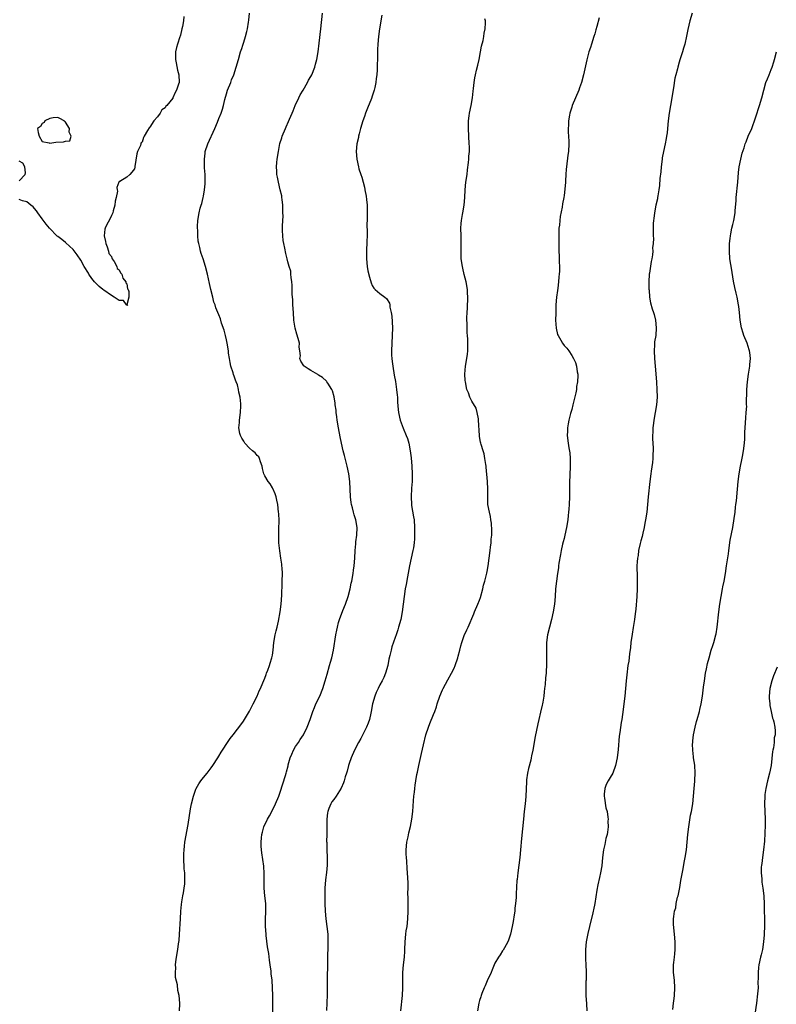
# Model space of a CAD drawing. Units: inches. Extents: x 2556000 to 2559000, y 1548000 to 1551000.
# Drawn here: x 2557307 to 2557504, y 1549017 to 1549273 of the extents above; entities that cross this region are included whole.
import ezdxf

# ---------------------------------------------------------------- set-up
doc = ezdxf.new("R2010")
doc.units = ezdxf.units.IN
doc.header["$MEASUREMENT"] = 0
doc.layers.add('LD25561548_10ft', color=72, linetype='Continuous')

msp = doc.modelspace()

# ---------------------------------------------------------------- linework, layer by layer
at = {"layer": 'LD25561548_10ft'}
for points, elevation in [([(2557349.87, 1549274.13), (2557349.79, 1549273), (2557349.55, 1549271.55), (2557349.4, 1549271), (2557349, 1549269.32), (2557348.92, 1549269.08), (2557348.88, 1549268.88), (2557348.22, 1549267), (2557347.95, 1549266.05), (2557347.75, 1549265), (2557347.71, 1549263), (2557347.92, 1549262.08), (2557348.21, 1549260.21), (2557348.6, 1549259), (2557348.66, 1549257), (2557348.54, 1549256.54), (2557348, 1549255), (2557347.6, 1549254.4), (2557347.05, 1549253), (2557347, 1549252.92), (2557345.46, 1549251), (2557345.23, 1549250.77), (2557345, 1549250.38), (2557344.17, 1549249.83), (2557343.73, 1549249), (2557343, 1549248.01), (2557342.06, 1549247), (2557341, 1549245.32), (2557340.81, 1549245.19), (2557340.46, 1549244.46), (2557339.55, 1549243), (2557339.35, 1549242.65), (2557339, 1549241.46), (2557338.79, 1549241.21), (2557338.71, 1549241), (2557338.58, 1549240.58), (2557337.83, 1549239), (2557337.61, 1549238.39), (2557337.11, 1549235.11), (2557337.09, 1549234.91), (2557337, 1549234.5), (2557336.37, 1549233.63), (2557335.79, 1549233), (2557335, 1549232.27), (2557333.21, 1549231.21), (2557333, 1549231.19), (2557332.91, 1549231), (2557332.38, 1549229.62), (2557332.54, 1549229), (2557332.62, 1549228.62), (2557332.29, 1549227), (2557331.98, 1549226.02), (2557331.92, 1549225), (2557331.51, 1549223.51), (2557331.34, 1549223), (2557331, 1549222.27), (2557330.62, 1549221.38), (2557329.75, 1549219.75), (2557329.36, 1549219), (2557329.29, 1549218.71), (2557329.09, 1549217), (2557329.49, 1549215.49), (2557329.55, 1549215), (2557329.87, 1549214.13), (2557330.23, 1549213), (2557330.37, 1549212.37), (2557331, 1549211.6), (2557331.16, 1549211.16), (2557331.24, 1549211), (2557331.72, 1549210.28), (2557332.4, 1549209), (2557332.52, 1549208.52), (2557333, 1549208.16), (2557333.38, 1549207.38), (2557333.69, 1549207), (2557333.95, 1549205.95), (2557334.8, 1549205), (2557334.76, 1549204.76), (2557335, 1549204.47), (2557335.24, 1549203.24), (2557335.36, 1549203), (2557335.54, 1549202.46), (2557335.51, 1549201), (2557335.04, 1549199.04), (2557335.08, 1549199), (2557335.17, 1549198.83), (2557335, 1549198.93), (2557334.97, 1549198.97), (2557334.92, 1549199), (2557334.14, 1549200.14), (2557333, 1549200.12), (2557332.53, 1549200.53), (2557331.69, 1549201), (2557331, 1549201.43), (2557329, 1549202.82), (2557328.75, 1549203), (2557327.82, 1549203.82), (2557326.81, 1549204.81), (2557326.64, 1549205), (2557325.92, 1549205.92), (2557325.16, 1549207), (2557325, 1549207.28), (2557323.94, 1549209), (2557323, 1549210.71), (2557322.1, 1549212.1), (2557321, 1549213.42), (2557319.16, 1549215.16), (2557319, 1549215.26), (2557318.05, 1549216.05), (2557317, 1549216.82), (2557316.9, 1549216.9), (2557314.85, 1549219), (2557314.01, 1549220.01), (2557313, 1549221.43), (2557311.82, 1549223), (2557311.49, 1549223.49), (2557311, 1549224.17), (2557310.59, 1549224.59), (2557310, 1549225), (2557309, 1549225.83), (2557307.86, 1549226.14), (2557307, 1549226.46)], 7080), ([(2557348.73, 1549015), (2557348.87, 1549016.87), (2557348.87, 1549017), (2557348.66, 1549019), (2557348.36, 1549020.36), (2557348.23, 1549021.77), (2557347.74, 1549023.74), (2557347.7, 1549025), (2557347.77, 1549026.23), (2557347.73, 1549027), (2557347.84, 1549027.84), (2557348.01, 1549029), (2557348.33, 1549031), (2557348.52, 1549032.52), (2557348.65, 1549033.35), (2557348.77, 1549035), (2557348.98, 1549039), (2557349.11, 1549041), (2557349.28, 1549042.72), (2557349.4, 1549043.4), (2557349.64, 1549045), (2557349.8, 1549045.8), (2557350, 1549047), (2557350.13, 1549048.13), (2557350.19, 1549049), (2557350.15, 1549050.15), (2557350.14, 1549051), (2557350.01, 1549052.01), (2557350, 1549053), (2557349.91, 1549053.91), (2557349.93, 1549055), (2557349.92, 1549055.92), (2557349.97, 1549057), (2557350.08, 1549057.92), (2557350.19, 1549059), (2557351, 1549063.57), (2557351.67, 1549067.67), (2557351.92, 1549069), (2557352.39, 1549071), (2557353, 1549072.8), (2557353.08, 1549073), (2557353.79, 1549074.21), (2557354.35, 1549075), (2557355, 1549075.8), (2557355.94, 1549077), (2557357, 1549078.39), (2557357.43, 1549079), (2557358.77, 1549081), (2557359, 1549081.37), (2557359.6, 1549082.4), (2557360.01, 1549083), (2557361.31, 1549085), (2557362, 1549086), (2557362.75, 1549087), (2557365, 1549089.9), (2557365.45, 1549090.55), (2557367, 1549093.09), (2557367.63, 1549094.37), (2557367.97, 1549095), (2557369, 1549097.04), (2557369.57, 1549098.43), (2557369.85, 1549099), (2557370.52, 1549100.52), (2557371, 1549101.71), (2557371.33, 1549102.67), (2557371.47, 1549103), (2557371.78, 1549103.78), (2557372.2, 1549105), (2557372.38, 1549105.62), (2557372.86, 1549107), (2557373, 1549107.75), (2557373.19, 1549109), (2557373.37, 1549111), (2557373.71, 1549113), (2557373.94, 1549114.06), (2557374.19, 1549115), (2557374.57, 1549116.57), (2557375.04, 1549119), (2557375.26, 1549121), (2557375.4, 1549123.4), (2557375.5, 1549126.5), (2557375.55, 1549127), (2557375.58, 1549129), (2557375.52, 1549130.48), (2557375.47, 1549131), (2557375.4, 1549131.4), (2557375.21, 1549133), (2557374.91, 1549134.91), (2557374.68, 1549137), (2557374.64, 1549139), (2557374.68, 1549140.68), (2557374.71, 1549142.71), (2557374.63, 1549144.63), (2557374.61, 1549145), (2557374.37, 1549147), (2557374.15, 1549148.15), (2557373.96, 1549149), (2557373.73, 1549149.73), (2557373.13, 1549151.13), (2557373, 1549151.32), (2557372.36, 1549152.36), (2557371.89, 1549153), (2557371, 1549154.5), (2557370.74, 1549155), (2557370.39, 1549156.39), (2557370.3, 1549157), (2557369.9, 1549158.1), (2557369.65, 1549159), (2557369.42, 1549159.42), (2557369, 1549159.78), (2557368.45, 1549160.45), (2557367.83, 1549161), (2557367, 1549161.66), (2557365.78, 1549163), (2557365.5, 1549163.5), (2557365, 1549164.28), (2557364.62, 1549165), (2557364.49, 1549165.51), (2557364.24, 1549167), (2557364.4, 1549168.4), (2557364.41, 1549169), (2557364.7, 1549171), (2557364.72, 1549172.72), (2557364.75, 1549173), (2557364.74, 1549173.26), (2557364.55, 1549175), (2557364.26, 1549176.26), (2557364.16, 1549177), (2557363.84, 1549178.16), (2557363.56, 1549179), (2557363.38, 1549179.38), (2557363, 1549180.47), (2557362.85, 1549180.85), (2557362.71, 1549181.29), (2557362.14, 1549183), (2557361.98, 1549183.98), (2557361.76, 1549185), (2557361.55, 1549186.45), (2557361.5, 1549187), (2557361.18, 1549189), (2557361, 1549189.93), (2557360.73, 1549191), (2557360.41, 1549192.41), (2557359.74, 1549194.26), (2557359.42, 1549195.42), (2557359, 1549196.43), (2557358.74, 1549197), (2557358.26, 1549198.26), (2557358.02, 1549199), (2557357.74, 1549199.74), (2557357.48, 1549201), (2557356.96, 1549203), (2557356.55, 1549204.55), (2557356.05, 1549207), (2557355.56, 1549209), (2557354.91, 1549211), (2557354.41, 1549212.41), (2557354.26, 1549213), (2557354.06, 1549213.94), (2557353.77, 1549215), (2557353.64, 1549215.64), (2557353.52, 1549217), (2557353.51, 1549218.49), (2557353.47, 1549219), (2557353.48, 1549219.48), (2557353.57, 1549221), (2557353.89, 1549223), (2557354.19, 1549224.19), (2557354.41, 1549225), (2557354.56, 1549225.44), (2557354.93, 1549227), (2557355, 1549227.37), (2557355.27, 1549229), (2557355.41, 1549230.59), (2557355.46, 1549231.46), (2557355.43, 1549233), (2557355.31, 1549234.69), (2557355.31, 1549235.31), (2557355.24, 1549237), (2557355.41, 1549238.59), (2557355.47, 1549239), (2557356.13, 1549241), (2557357.96, 1549245), (2557358.63, 1549246.63), (2557359, 1549247.61), (2557359.62, 1549249), (2557359.97, 1549250.03), (2557360.24, 1549251), (2557360.58, 1549252.58), (2557361, 1549254.06), (2557361.29, 1549255), (2557362.11, 1549257), (2557362.35, 1549257.65), (2557362.92, 1549259), (2557363.57, 1549261), (2557364.1, 1549263), (2557364.68, 1549265), (2557365, 1549265.87), (2557365.28, 1549266.72), (2557365.49, 1549267.49), (2557365.98, 1549269), (2557366.27, 1549270.27), (2557366.47, 1549271), (2557366.72, 1549272.72), (2557366.82, 1549273.18), (2557367.01, 1549275.01)], 7090), ([(2557373.13, 1549011.13), (2557373.05, 1549019.05), (2557373, 1549021), (2557372.88, 1549023), (2557372.69, 1549024.69), (2557372.64, 1549025.36), (2557372.42, 1549027), (2557372.23, 1549028.23), (2557372.01, 1549029.99), (2557371.74, 1549031.75), (2557371.36, 1549034.64), (2557371.32, 1549035), (2557371.16, 1549037), (2557371.17, 1549038.83), (2557371.3, 1549041), (2557371.24, 1549043), (2557371.02, 1549045), (2557370.86, 1549047), (2557370.86, 1549050.86), (2557370.72, 1549052.72), (2557370.24, 1549056.24), (2557370.12, 1549057), (2557370.06, 1549057.94), (2557370.01, 1549059), (2557370.13, 1549060.13), (2557370.23, 1549061), (2557370.42, 1549061.58), (2557370.78, 1549063), (2557371.69, 1549065), (2557372.18, 1549065.82), (2557373, 1549067.34), (2557373.81, 1549069), (2557374.64, 1549071), (2557375, 1549072.05), (2557376.35, 1549076.35), (2557376.57, 1549077), (2557376.69, 1549077.31), (2557377.09, 1549078.91), (2557377.12, 1549079.12), (2557377.63, 1549081), (2557378.04, 1549081.96), (2557378.47, 1549083), (2557379, 1549083.89), (2557379.8, 1549085), (2557380.26, 1549085.74), (2557381.1, 1549087), (2557382, 1549089), (2557382.8, 1549091), (2557383.52, 1549093), (2557383.93, 1549094.07), (2557384.34, 1549095), (2557385.31, 1549097), (2557386.13, 1549099), (2557386.73, 1549101), (2557387.22, 1549102.78), (2557387.88, 1549105), (2557388.11, 1549105.89), (2557388.45, 1549107), (2557388.89, 1549109), (2557389.53, 1549113), (2557389.8, 1549114.2), (2557389.92, 1549115), (2557390.24, 1549116.24), (2557390.47, 1549117), (2557391.37, 1549119.37), (2557392.04, 1549121), (2557392.74, 1549123), (2557393.25, 1549125), (2557393.54, 1549126.46), (2557393.68, 1549127), (2557394.04, 1549129), (2557394.16, 1549129.84), (2557394.29, 1549131), (2557394.44, 1549133), (2557394.56, 1549135), (2557394.74, 1549136.74), (2557394.75, 1549137.25), (2557394.99, 1549139), (2557395.05, 1549141), (2557394.71, 1549143), (2557394.31, 1549144.31), (2557394.12, 1549145), (2557393.86, 1549146.14), (2557393.63, 1549147), (2557393.54, 1549147.54), (2557393.35, 1549149), (2557393.17, 1549153), (2557392.93, 1549155), (2557392.5, 1549157), (2557392.33, 1549157.67), (2557391.76, 1549159.76), (2557391.44, 1549161), (2557390.96, 1549163), (2557390.61, 1549164.61), (2557390.18, 1549167), (2557389.89, 1549169), (2557389.81, 1549169.81), (2557389.63, 1549171), (2557389.59, 1549171.59), (2557389.38, 1549173), (2557389.36, 1549173.36), (2557389.06, 1549175.06), (2557388.63, 1549176.63), (2557388.44, 1549177), (2557387.42, 1549178.58), (2557387.18, 1549179), (2557387.11, 1549179.11), (2557386.07, 1549180.07), (2557385, 1549180.74), (2557384.85, 1549180.85), (2557383, 1549181.91), (2557382.34, 1549182.34), (2557381.27, 1549183), (2557381.13, 1549183.13), (2557380.37, 1549184.37), (2557380.17, 1549185), (2557380.3, 1549185.7), (2557380.17, 1549187), (2557379.96, 1549187.96), (2557380.01, 1549189), (2557379.73, 1549190.27), (2557379.37, 1549191.37), (2557378.95, 1549192.95), (2557378.6, 1549195), (2557378.44, 1549197), (2557378.33, 1549199), (2557378.29, 1549200.29), (2557378.17, 1549201.83), (2557378.15, 1549204.15), (2557378.04, 1549205), (2557377.83, 1549206.17), (2557377.81, 1549207), (2557377.76, 1549207.76), (2557377.37, 1549209), (2557377, 1549210.25), (2557376.8, 1549211), (2557376.44, 1549212.44), (2557376.18, 1549213.82), (2557375.93, 1549215), (2557375.81, 1549215.81), (2557375.67, 1549217), (2557375.64, 1549218.36), (2557375.61, 1549219), (2557375.61, 1549219.61), (2557375.75, 1549222.25), (2557375.74, 1549223), (2557375.69, 1549225), (2557375.51, 1549226.49), (2557375.46, 1549227), (2557375.4, 1549227.4), (2557375.04, 1549229), (2557374.54, 1549231), (2557374.27, 1549232.27), (2557374.16, 1549233), (2557374.15, 1549233.85), (2557374.06, 1549235), (2557374.13, 1549236.13), (2557374.23, 1549237), (2557374.54, 1549239), (2557374.95, 1549241.05), (2557375.41, 1549242.59), (2557375.55, 1549243), (2557376.37, 1549245), (2557376.59, 1549245.41), (2557377.2, 1549246.8), (2557377.44, 1549247.44), (2557378.12, 1549249), (2557378.41, 1549249.59), (2557378.94, 1549251), (2557379.87, 1549253), (2557380.26, 1549253.74), (2557380.97, 1549255), (2557382.13, 1549257), (2557382.43, 1549257.57), (2557383, 1549258.53), (2557383.23, 1549259), (2557384.04, 1549261), (2557384.24, 1549261.76), (2557384.59, 1549263), (2557384.93, 1549264.93), (2557385.2, 1549267.2), (2557385.58, 1549271), (2557386.04, 1549275)], 7100), ([(2557401.51, 1549274.49), (2557400.93, 1549271), (2557400.64, 1549269), (2557400.47, 1549267), (2557400.4, 1549265.6), (2557400.4, 1549265), (2557400.42, 1549264.42), (2557400.36, 1549263), (2557400.27, 1549261.73), (2557400.29, 1549261), (2557400.29, 1549260.29), (2557400.17, 1549259), (2557400.01, 1549257.99), (2557399.93, 1549257), (2557399.65, 1549255.65), (2557399.5, 1549255), (2557399, 1549253.4), (2557398.78, 1549252.78), (2557397.74, 1549250.26), (2557397.28, 1549249), (2557397, 1549248.15), (2557396.57, 1549247), (2557395.96, 1549245), (2557395.57, 1549243.57), (2557395.44, 1549243), (2557395.4, 1549242.6), (2557395.01, 1549241), (2557394.82, 1549239), (2557394.97, 1549237), (2557395.39, 1549235), (2557395.54, 1549234.46), (2557396.02, 1549233), (2557396.32, 1549232.32), (2557397, 1549229.66), (2557397.11, 1549229.11), (2557397.11, 1549229), (2557397.38, 1549227.38), (2557397.49, 1549226.51), (2557397.65, 1549225), (2557397.69, 1549223), (2557397.65, 1549221.65), (2557397.63, 1549219.63), (2557397.66, 1549218.34), (2557397.65, 1549217), (2557397.61, 1549215.61), (2557397.61, 1549215), (2557397.52, 1549213.52), (2557397.48, 1549211.48), (2557397.48, 1549211), (2557397.66, 1549209), (2557397.88, 1549207.88), (2557398.26, 1549206.26), (2557398.72, 1549204.72), (2557399, 1549204.07), (2557399.39, 1549203.39), (2557399.77, 1549203), (2557401, 1549201.95), (2557402.32, 1549201), (2557402.72, 1549200.72), (2557403.5, 1549199.5), (2557403.59, 1549199), (2557403.62, 1549198.38), (2557403.94, 1549197), (2557404.08, 1549196.08), (2557404.25, 1549193), (2557404.23, 1549191), (2557404.12, 1549189), (2557404.04, 1549187), (2557404.07, 1549185.93), (2557404.12, 1549185), (2557404.22, 1549184.22), (2557404.35, 1549183), (2557404.72, 1549180.72), (2557405.05, 1549179.05), (2557405.36, 1549177), (2557405.5, 1549175.5), (2557405.56, 1549175), (2557405.62, 1549173.62), (2557405.77, 1549171.77), (2557405.85, 1549171), (2557406.31, 1549169), (2557407.1, 1549166.9), (2557407.88, 1549165), (2557408.17, 1549164.17), (2557408.52, 1549163), (2557408.93, 1549161), (2557409.15, 1549159.15), (2557409.32, 1549157), (2557409.43, 1549155), (2557409.44, 1549154.56), (2557409.41, 1549153), (2557409.27, 1549151.27), (2557409.12, 1549149), (2557409.22, 1549147), (2557409.25, 1549146.75), (2557409.79, 1549143.79), (2557409.91, 1549143), (2557410.05, 1549141), (2557410.03, 1549140.03), (2557410.04, 1549139), (2557410, 1549138), (2557409.92, 1549137), (2557409.72, 1549135.72), (2557409.63, 1549135), (2557408.69, 1549131), (2557408.16, 1549128.16), (2557407.84, 1549126.16), (2557407.62, 1549125), (2557407.3, 1549123), (2557406.84, 1549119), (2557406.44, 1549117), (2557405.86, 1549115), (2557405.64, 1549114.36), (2557405.21, 1549113), (2557405, 1549112.35), (2557404.12, 1549109.88), (2557403.91, 1549109), (2557403.61, 1549107.61), (2557403.35, 1549106.65), (2557403.03, 1549105), (2557402.47, 1549103), (2557402.06, 1549101.94), (2557401.6, 1549101), (2557401, 1549099.96), (2557400.52, 1549099), (2557400.04, 1549097.96), (2557399.66, 1549097), (2557399.08, 1549095), (2557398.73, 1549093), (2557398.63, 1549092.63), (2557398.29, 1549091), (2557397.97, 1549090.03), (2557397.53, 1549089), (2557397, 1549087.89), (2557396.01, 1549085.99), (2557395.45, 1549085), (2557394.41, 1549083), (2557393.51, 1549081), (2557393, 1549079.48), (2557392.86, 1549079), (2557392.48, 1549077.52), (2557392.32, 1549077), (2557391.99, 1549075.99), (2557391.7, 1549075), (2557391.52, 1549074.48), (2557390.93, 1549073.07), (2557389.61, 1549071), (2557389, 1549070.13), (2557388.51, 1549069.49), (2557388.2, 1549069), (2557387.73, 1549067.73), (2557387.4, 1549067), (2557387.33, 1549066.67), (2557387.2, 1549065), (2557387.21, 1549063.21), (2557387.19, 1549063), (2557387.17, 1549061), (2557387.12, 1549059.12), (2557387.13, 1549058.87), (2557387.13, 1549057), (2557387.23, 1549055), (2557387.26, 1549053), (2557387.11, 1549051.11), (2557386.85, 1549049.15), (2557386.66, 1549047), (2557386.61, 1549045), (2557386.63, 1549043), (2557386.73, 1549041), (2557386.94, 1549039), (2557387.21, 1549037), (2557387.39, 1549035), (2557387.42, 1549033), (2557387.28, 1549022.72), (2557387.27, 1549019.27), (2557387.21, 1549017), (2557387.08, 1549015.08)], 7110), ([(2557458.15, 1549273.85), (2557457.55, 1549271.55), (2557457.29, 1549270.71), (2557457, 1549269.67), (2557456.8, 1549269), (2557456.14, 1549267), (2557455.88, 1549266.12), (2557455.48, 1549265), (2557454.92, 1549262.92), (2557454.09, 1549259), (2557453.54, 1549257), (2557453, 1549255.54), (2557452.82, 1549255), (2557451.15, 1549251), (2557451, 1549250.54), (2557450.55, 1549249), (2557450.45, 1549248.45), (2557450.21, 1549247), (2557450.17, 1549245.83), (2557450.11, 1549245), (2557450.11, 1549244.11), (2557450.28, 1549241.72), (2557450.29, 1549241), (2557450.17, 1549239), (2557450.01, 1549237.99), (2557449.62, 1549235), (2557449.6, 1549234.4), (2557449.48, 1549233), (2557449.36, 1549231.36), (2557449.35, 1549231), (2557449.2, 1549229.2), (2557449, 1549227.49), (2557448.93, 1549227), (2557448.61, 1549225.39), (2557448.51, 1549224.51), (2557447.98, 1549222.02), (2557447.88, 1549221), (2557447.8, 1549219.8), (2557447.69, 1549219), (2557447.64, 1549218.36), (2557447.62, 1549217), (2557447.62, 1549215), (2557447.66, 1549213), (2557447.72, 1549211.72), (2557447.74, 1549210.26), (2557447.8, 1549209), (2557447.81, 1549207.81), (2557447.77, 1549207), (2557447.67, 1549206.33), (2557447.59, 1549205), (2557447.38, 1549203.38), (2557447.26, 1549202.74), (2557447.05, 1549201), (2557446.9, 1549199), (2557446.83, 1549196.83), (2557446.82, 1549195), (2557446.92, 1549192.92), (2557447.3, 1549191.3), (2557447.45, 1549191), (2557448.15, 1549189.85), (2557448.64, 1549189), (2557449, 1549188.47), (2557449.7, 1549187.7), (2557450.23, 1549187), (2557451, 1549185.83), (2557451.5, 1549185), (2557451.98, 1549183.98), (2557452.28, 1549183), (2557452.47, 1549181.53), (2557452.6, 1549181), (2557452.64, 1549180.64), (2557452.55, 1549179), (2557452.27, 1549177.73), (2557452.24, 1549177), (2557452.09, 1549176.09), (2557451.63, 1549174.37), (2557451.33, 1549173), (2557451, 1549171.71), (2557450.71, 1549170.71), (2557450.26, 1549169), (2557450.04, 1549168.04), (2557449.88, 1549167), (2557449.88, 1549166.12), (2557449.81, 1549165), (2557450.05, 1549163), (2557450.23, 1549161.77), (2557450.48, 1549160.48), (2557450.59, 1549159), (2557450.58, 1549157.42), (2557450.61, 1549157), (2557450.61, 1549156.61), (2557450.52, 1549155), (2557450.42, 1549152.42), (2557450.39, 1549149), (2557450.32, 1549147), (2557450.26, 1549145.74), (2557450.2, 1549145), (2557450.08, 1549144.08), (2557449.99, 1549143), (2557449.65, 1549141), (2557449.21, 1549139), (2557449, 1549138.17), (2557448.74, 1549137.26), (2557448.64, 1549136.64), (2557448.26, 1549135), (2557448.06, 1549133.94), (2557447.68, 1549131.68), (2557447.58, 1549131), (2557447.53, 1549130.47), (2557447.28, 1549129), (2557447.01, 1549127.01), (2557446.81, 1549125), (2557446.67, 1549123), (2557446.5, 1549121), (2557446.21, 1549119), (2557445.75, 1549117), (2557445.19, 1549115), (2557444.69, 1549113), (2557444.46, 1549111), (2557444.4, 1549108.4), (2557444.43, 1549105.57), (2557444.32, 1549103), (2557444.2, 1549101.8), (2557444.08, 1549100.08), (2557443.95, 1549099), (2557443.83, 1549098.17), (2557443.71, 1549097), (2557443.45, 1549095.45), (2557443.35, 1549095), (2557443.27, 1549094.73), (2557442.86, 1549092.86), (2557442.4, 1549091), (2557442.14, 1549089.86), (2557441.48, 1549086.52), (2557440.84, 1549083), (2557440.5, 1549081.5), (2557440.45, 1549081), (2557440.32, 1549080.32), (2557439.78, 1549078.22), (2557439.51, 1549077), (2557439.24, 1549075.24), (2557439.21, 1549075), (2557439.22, 1549074.78), (2557439.08, 1549070.92), (2557438.87, 1549069), (2557438.62, 1549067), (2557438.41, 1549065), (2557437.9, 1549059.9), (2557437.63, 1549057), (2557437.46, 1549055), (2557437.25, 1549053), (2557436.97, 1549051), (2557436.76, 1549049.24), (2557436.71, 1549049), (2557436.51, 1549045.49), (2557436.53, 1549044.53), (2557436.38, 1549043), (2557436.2, 1549041.8), (2557436.15, 1549041), (2557436.02, 1549040.02), (2557435.72, 1549038.28), (2557435.47, 1549037), (2557435.03, 1549034.97), (2557434.57, 1549033.43), (2557434.36, 1549033), (2557433.46, 1549031.46), (2557433.15, 1549030.85), (2557433, 1549030.67), (2557432.37, 1549029.63), (2557431.91, 1549029), (2557431, 1549027.46), (2557430.79, 1549027), (2557430.3, 1549025.7), (2557429.99, 1549025), (2557429, 1549022.89), (2557428.46, 1549021.54), (2557428.15, 1549021), (2557427.56, 1549019.56), (2557427.36, 1549019), (2557427.29, 1549018.71), (2557427, 1549017.76), (2557426.82, 1549017), (2557426.45, 1549015)], 7130), ([(2557482.4, 1549275), (2557481.77, 1549273), (2557481.24, 1549270.76), (2557480.94, 1549269.06), (2557480.46, 1549267), (2557480.11, 1549265.89), (2557479.86, 1549265), (2557479.36, 1549263.36), (2557479.16, 1549262.84), (2557479, 1549262.23), (2557478.64, 1549261), (2557478.56, 1549260.56), (2557478.15, 1549259), (2557477.92, 1549258.08), (2557477.56, 1549255.56), (2557476.74, 1549251), (2557476.42, 1549249), (2557476.18, 1549247), (2557475.98, 1549245), (2557475.85, 1549243.85), (2557475.72, 1549243), (2557475.6, 1549242.4), (2557475.35, 1549241), (2557474.92, 1549239), (2557474.62, 1549237.38), (2557474.56, 1549237), (2557474.32, 1549235), (2557474.27, 1549233.73), (2557473.96, 1549231.96), (2557473.91, 1549230.09), (2557473.7, 1549229), (2557473.43, 1549227.43), (2557473.39, 1549227), (2557473.34, 1549226.66), (2557472.97, 1549224.97), (2557472.57, 1549223), (2557472.43, 1549221.57), (2557472.29, 1549221), (2557472.22, 1549220.22), (2557472.21, 1549219), (2557472.24, 1549217), (2557472.3, 1549216.3), (2557472.23, 1549215), (2557472.08, 1549213.92), (2557472.14, 1549213), (2557472.1, 1549212.1), (2557471.91, 1549211), (2557471.72, 1549210.28), (2557471.3, 1549207.3), (2557471.24, 1549207), (2557471.13, 1549205), (2557471.13, 1549203.13), (2557471.18, 1549202.82), (2557471.3, 1549201), (2557471.55, 1549199.55), (2557472.02, 1549197.98), (2557472.32, 1549197), (2557472.49, 1549196.49), (2557472.82, 1549195), (2557473.03, 1549193), (2557472.9, 1549191), (2557472.63, 1549189.37), (2557472.62, 1549188.62), (2557472.49, 1549187), (2557472.6, 1549185), (2557472.8, 1549183), (2557472.95, 1549181.05), (2557473.12, 1549178.88), (2557473.24, 1549177), (2557473.25, 1549175), (2557473.09, 1549173), (2557472.77, 1549171), (2557472.51, 1549169.49), (2557472.19, 1549167), (2557472.15, 1549165.85), (2557472.09, 1549165), (2557472.09, 1549164.09), (2557472.24, 1549161.76), (2557472.25, 1549161), (2557472.19, 1549160.19), (2557472.18, 1549159), (2557472.07, 1549157.93), (2557471.69, 1549155.69), (2557471.6, 1549155), (2557471.36, 1549153), (2557470.98, 1549148.98), (2557470.78, 1549147), (2557470.55, 1549145), (2557470.28, 1549143), (2557470.09, 1549142.09), (2557469.91, 1549141), (2557469.54, 1549139.54), (2557469.35, 1549138.65), (2557469, 1549137.48), (2557468.85, 1549136.85), (2557468.46, 1549135), (2557468.31, 1549133.69), (2557468.15, 1549133), (2557468.05, 1549132.05), (2557468.01, 1549131), (2557468.02, 1549129.98), (2557468.04, 1549129), (2557468.1, 1549128.1), (2557468.08, 1549127), (2557468.04, 1549125.96), (2557468.04, 1549125), (2557467.94, 1549123), (2557467.69, 1549119.69), (2557467.52, 1549118.48), (2557467.36, 1549117), (2557467.06, 1549114.94), (2557466.77, 1549113.23), (2557466.43, 1549111), (2557466.3, 1549109.7), (2557466.04, 1549108.04), (2557465.86, 1549106.14), (2557465.67, 1549105), (2557465.37, 1549102.63), (2557465.22, 1549101), (2557465.06, 1549099.06), (2557464.85, 1549097), (2557464.23, 1549092.23), (2557464.05, 1549091), (2557463.86, 1549090.14), (2557463.56, 1549087.56), (2557463.38, 1549086.62), (2557463.1, 1549083.1), (2557462.84, 1549081), (2557462.42, 1549079), (2557461.71, 1549077), (2557461, 1549075.83), (2557460.55, 1549075), (2557459.98, 1549074.02), (2557459.63, 1549073), (2557459.51, 1549071.51), (2557459.43, 1549071), (2557459.53, 1549070.47), (2557459.91, 1549067.91), (2557460.21, 1549067), (2557460.46, 1549065.54), (2557460.48, 1549065), (2557460.42, 1549064.42), (2557460.48, 1549063), (2557460.37, 1549061.63), (2557460.23, 1549061), (2557459.94, 1549059.94), (2557459.64, 1549058.36), (2557459.29, 1549057), (2557459.03, 1549054.97), (2557458.83, 1549052.83), (2557458.51, 1549051), (2557458.22, 1549049.78), (2557457.85, 1549047.85), (2557457.52, 1549046.48), (2557457.02, 1549043.02), (2557456.65, 1549041.35), (2557456.62, 1549041), (2557456.53, 1549040.53), (2557455.65, 1549037), (2557455.18, 1549035.18), (2557454.75, 1549033), (2557454.6, 1549031), (2557454.62, 1549028.62), (2557454.71, 1549027), (2557454.79, 1549025.21), (2557454.76, 1549024.76), (2557454.75, 1549023), (2557454.72, 1549022.72), (2557454.65, 1549020.65), (2557454.67, 1549019), (2557454.86, 1549016.86), (2557454.99, 1549015)], 7140), ([(2557406.45, 1549015), (2557406.9, 1549019), (2557407.02, 1549021), (2557406.96, 1549025), (2557407.12, 1549027), (2557407.38, 1549029), (2557407.46, 1549030.54), (2557407.5, 1549031), (2557407.55, 1549033), (2557407.75, 1549035), (2557407.88, 1549035.88), (2557408.07, 1549037), (2557408.3, 1549039), (2557408.4, 1549041), (2557408.37, 1549041.63), (2557408.4, 1549044.4), (2557408.3, 1549045.7), (2557408.36, 1549047), (2557408.37, 1549048.37), (2557408.22, 1549051), (2557408.11, 1549052.11), (2557407.99, 1549054.01), (2557407.9, 1549055), (2557407.86, 1549055.86), (2557407.85, 1549057), (2557408.05, 1549059), (2557408.34, 1549060.34), (2557408.54, 1549061.46), (2557409, 1549063.09), (2557409.37, 1549065), (2557409.6, 1549067), (2557409.8, 1549069.8), (2557409.87, 1549071), (2557409.98, 1549071.98), (2557410.07, 1549073), (2557410.2, 1549073.8), (2557410.36, 1549075), (2557410.64, 1549076.64), (2557410.79, 1549077.21), (2557411.13, 1549079), (2557411.89, 1549082.11), (2557412.34, 1549084.34), (2557412.95, 1549087), (2557413.64, 1549089), (2557414.06, 1549089.94), (2557415, 1549092.23), (2557415.29, 1549093), (2557415.74, 1549094.25), (2557415.96, 1549095), (2557416.61, 1549097), (2557417.32, 1549098.68), (2557417.46, 1549099), (2557418.72, 1549101.28), (2557419.71, 1549103), (2557420.33, 1549104.33), (2557420.63, 1549105), (2557420.7, 1549105.3), (2557421.2, 1549106.8), (2557421.29, 1549107), (2557421.42, 1549107.42), (2557421.8, 1549109), (2557422.14, 1549110.14), (2557422.33, 1549111), (2557423, 1549112.89), (2557423.66, 1549114.34), (2557423.98, 1549115), (2557425.51, 1549118.49), (2557425.7, 1549119), (2557426.57, 1549121), (2557427, 1549122.06), (2557427.23, 1549122.77), (2557427.84, 1549125), (2557428.05, 1549125.95), (2557428.39, 1549127), (2557428.91, 1549129.09), (2557429, 1549129.56), (2557429.2, 1549131), (2557429.72, 1549135), (2557429.86, 1549135.86), (2557429.98, 1549137), (2557430.01, 1549137.99), (2557430.15, 1549139), (2557430.2, 1549140.2), (2557430.1, 1549142.1), (2557429.95, 1549143), (2557429.83, 1549143.83), (2557429.54, 1549145), (2557429.18, 1549147), (2557429.16, 1549147.16), (2557429.11, 1549149.11), (2557429.15, 1549151), (2557429.06, 1549153), (2557428.73, 1549156.73), (2557428.7, 1549157), (2557428.62, 1549157.38), (2557428.39, 1549159), (2557428.16, 1549160.16), (2557427.88, 1549161), (2557427.4, 1549162.6), (2557427.3, 1549163), (2557427.25, 1549163.24), (2557427, 1549164.68), (2557426.95, 1549165), (2557426.75, 1549169), (2557426.67, 1549169.33), (2557426.39, 1549171), (2557426.06, 1549172.06), (2557425, 1549173.96), (2557424.45, 1549175), (2557424.06, 1549176.06), (2557423.69, 1549177), (2557423.3, 1549179), (2557423.27, 1549179.27), (2557423.16, 1549181), (2557423.29, 1549183), (2557423.64, 1549185), (2557423.82, 1549186.18), (2557423.91, 1549187), (2557423.89, 1549187.89), (2557423.92, 1549189), (2557423.91, 1549190.09), (2557423.82, 1549191), (2557423.72, 1549191.72), (2557423.73, 1549193), (2557423.76, 1549194.24), (2557423.68, 1549195), (2557423.65, 1549195.65), (2557423.72, 1549197), (2557423.8, 1549198.2), (2557423.93, 1549201), (2557423.85, 1549202.15), (2557423.83, 1549203), (2557423.45, 1549205), (2557422.95, 1549206.95), (2557422.59, 1549208.59), (2557422.51, 1549209), (2557422.23, 1549211), (2557422.15, 1549213), (2557422.19, 1549215), (2557422.17, 1549216.17), (2557422.18, 1549217), (2557422.13, 1549219), (2557422.22, 1549220.22), (2557422.24, 1549221), (2557422.54, 1549222.54), (2557422.59, 1549223), (2557422.99, 1549224.99), (2557423.18, 1549227), (2557423.23, 1549229), (2557423.43, 1549231), (2557423.71, 1549233), (2557423.83, 1549234.17), (2557424.09, 1549236.09), (2557424.16, 1549237), (2557424.19, 1549237.81), (2557424.32, 1549239), (2557424.32, 1549240.32), (2557424.29, 1549241), (2557424.15, 1549243), (2557424.06, 1549245), (2557424.12, 1549245.88), (2557424.14, 1549247), (2557424.29, 1549248.29), (2557424.4, 1549249), (2557424.77, 1549251), (2557425.11, 1549253), (2557425.3, 1549254.7), (2557425.39, 1549255.39), (2557425.54, 1549257), (2557425.79, 1549258.21), (2557425.9, 1549259), (2557426.17, 1549260.17), (2557426.54, 1549261.46), (2557426.9, 1549263), (2557427.27, 1549265), (2557427.53, 1549266.47), (2557427.88, 1549267.88), (2557428.1, 1549269), (2557428.19, 1549269.81), (2557428.45, 1549271), (2557428.54, 1549272.54), (2557428.5, 1549273), (2557428.4, 1549273.6)], 7120), ([(2557477.39, 1549015.39), (2557477.54, 1549017), (2557477.72, 1549018.28), (2557477.79, 1549019), (2557477.91, 1549021), (2557477.76, 1549023), (2557477.53, 1549025), (2557477.55, 1549027), (2557477.61, 1549027.61), (2557477.79, 1549029), (2557477.85, 1549029.85), (2557477.96, 1549031), (2557477.95, 1549033), (2557477.8, 1549035), (2557477.57, 1549037.57), (2557477.57, 1549039), (2557477.59, 1549039.59), (2557477.83, 1549041), (2557478.11, 1549041.89), (2557478.26, 1549043), (2557478.62, 1549044.62), (2557478.73, 1549045), (2557479.17, 1549047.17), (2557479.48, 1549049), (2557479.68, 1549050.32), (2557480.05, 1549052.05), (2557480.34, 1549053.66), (2557480.62, 1549055), (2557480.9, 1549057), (2557481.27, 1549061), (2557481.5, 1549063), (2557481.99, 1549066.01), (2557482.21, 1549067), (2557482.54, 1549069), (2557482.77, 1549071), (2557482.96, 1549072.96), (2557483.1, 1549074.9), (2557483.14, 1549075.14), (2557483.17, 1549077), (2557483.06, 1549079.06), (2557482.79, 1549081), (2557482.77, 1549081.23), (2557482.56, 1549083), (2557482.51, 1549084.51), (2557482.55, 1549085), (2557482.61, 1549085.39), (2557482.78, 1549087), (2557483.2, 1549089), (2557483.58, 1549090.42), (2557483.72, 1549091), (2557484.28, 1549093), (2557484.41, 1549093.59), (2557484.77, 1549095), (2557485.09, 1549097), (2557485.36, 1549099.36), (2557485.58, 1549101), (2557485.91, 1549103), (2557486.17, 1549104.17), (2557486.42, 1549105.58), (2557486.8, 1549107), (2557487.38, 1549109), (2557487.77, 1549110.23), (2557488.05, 1549111), (2557488.61, 1549113), (2557488.68, 1549113.32), (2557488.94, 1549115), (2557489.35, 1549119), (2557489.62, 1549121), (2557489.97, 1549123), (2557490.35, 1549125), (2557490.44, 1549125.56), (2557490.72, 1549127), (2557491.07, 1549129), (2557491.4, 1549131), (2557491.84, 1549134.16), (2557491.94, 1549135), (2557492.31, 1549137.69), (2557492.99, 1549140.99), (2557493.38, 1549143.38), (2557493.58, 1549145), (2557493.7, 1549146.3), (2557493.82, 1549147), (2557493.93, 1549147.93), (2557494.21, 1549151), (2557494.42, 1549153), (2557494.68, 1549155), (2557495.04, 1549157), (2557495.38, 1549158.62), (2557495.52, 1549159.52), (2557495.78, 1549161), (2557496.02, 1549163), (2557496.1, 1549164.1), (2557496.13, 1549165), (2557496.15, 1549165.85), (2557496.21, 1549167), (2557496.31, 1549168.31), (2557496.39, 1549169.61), (2557496.52, 1549171), (2557496.62, 1549172.62), (2557496.61, 1549173), (2557496.58, 1549173.42), (2557496.63, 1549176.63), (2557496.62, 1549177), (2557496.81, 1549179), (2557497.12, 1549181), (2557497.45, 1549183), (2557497.46, 1549183.46), (2557497.58, 1549185), (2557497.43, 1549186.57), (2557497.37, 1549187), (2557497.29, 1549187.29), (2557496.77, 1549189), (2557495.91, 1549191), (2557495.66, 1549191.66), (2557495.25, 1549193), (2557494.94, 1549195), (2557494.78, 1549197), (2557494.57, 1549198.57), (2557494.53, 1549199), (2557494.15, 1549201), (2557493.9, 1549202.1), (2557493.54, 1549203.54), (2557493.22, 1549205.22), (2557492.62, 1549208.62), (2557492.5, 1549209.5), (2557492.26, 1549211), (2557492.11, 1549213), (2557492.12, 1549213.88), (2557492.17, 1549215), (2557492.35, 1549216.35), (2557492.41, 1549217), (2557492.49, 1549217.51), (2557492.79, 1549219), (2557493, 1549219.99), (2557493.25, 1549221), (2557493.6, 1549223), (2557493.63, 1549223.63), (2557493.87, 1549226.13), (2557493.91, 1549227), (2557494.29, 1549231), (2557494.49, 1549233.51), (2557494.67, 1549235), (2557495.07, 1549237), (2557495.47, 1549238.53), (2557495.94, 1549239.94), (2557496.26, 1549241), (2557496.45, 1549241.55), (2557497.04, 1549242.96), (2557497.92, 1549245), (2557498.2, 1549245.8), (2557498.68, 1549247), (2557499, 1549248.05), (2557499.96, 1549251), (2557500.55, 1549253), (2557501.05, 1549255), (2557501.64, 1549257), (2557502.06, 1549257.94), (2557502.46, 1549259), (2557503, 1549260.32), (2557503.24, 1549261), (2557503.67, 1549262.33), (2557503.88, 1549263), (2557504.38, 1549265)], 7150), ([(2557307, 1549231.35), (2557308.56, 1549233), (2557308.6, 1549233.4), (2557308.41, 1549235), (2557307.94, 1549235.94), (2557307, 1549236.5)], 7080), ([(2557504.6, 1549104.6), (2557503.63, 1549102.37), (2557503.17, 1549101), (2557502.68, 1549099), (2557502.5, 1549097), (2557502.5, 1549096.5), (2557502.62, 1549095), (2557502.63, 1549094.63), (2557503, 1549093.01), (2557503.34, 1549091.34), (2557503.5, 1549091), (2557503.69, 1549090.31), (2557503.95, 1549089), (2557504.02, 1549088.02), (2557504.01, 1549087), (2557503.81, 1549086.19), (2557503.75, 1549085), (2557503.58, 1549083.58), (2557503.43, 1549083), (2557503.36, 1549082.64), (2557503, 1549079), (2557502.6, 1549077), (2557502.09, 1549075), (2557501.63, 1549073), (2557501.37, 1549071.37), (2557501.33, 1549071), (2557501.25, 1549069), (2557501.42, 1549065), (2557501.42, 1549063.42), (2557501.36, 1549061.36), (2557501.23, 1549059.23), (2557501.01, 1549057), (2557500.75, 1549055), (2557500.57, 1549053.43), (2557500.5, 1549053), (2557500.43, 1549052.43), (2557500.38, 1549051), (2557500.53, 1549049.47), (2557500.53, 1549049), (2557500.58, 1549048.58), (2557500.87, 1549047), (2557501.12, 1549045), (2557501.17, 1549042.83), (2557501.18, 1549041), (2557501.26, 1549039.26), (2557501.28, 1549037.28), (2557501.26, 1549037), (2557501.19, 1549035.19), (2557501.15, 1549034.85), (2557501.02, 1549033), (2557500.72, 1549031), (2557500.41, 1549029.59), (2557500.25, 1549029), (2557499.81, 1549027), (2557499.72, 1549026.28), (2557499.61, 1549025), (2557499.64, 1549023.64), (2557499.57, 1549022.43), (2557499.58, 1549021), (2557499.48, 1549019.48), (2557499.18, 1549017), (2557498.45, 1549012.45)], 7160)]:
    msp.add_lwpolyline(points, dxfattribs=dict(at, elevation=elevation))
at = {"layer": 'LD25561548_10ft', "elevation": 7080}
msp.add_lwpolyline([(2557316.54, 1549241.46), (2557318.51, 1549241.49), (2557319, 1549241.66), (2557320.19, 1549241.81), (2557320.55, 1549243), (2557320.01, 1549244.01), (2557320.11, 1549245), (2557319, 1549246.62), (2557318.79, 1549246.79), (2557318.68, 1549247), (2557317.59, 1549247.59), (2557317, 1549247.83), (2557315.8, 1549247.8), (2557315, 1549247.58), (2557313.69, 1549247), (2557313.45, 1549246.55), (2557313, 1549246.27), (2557312.49, 1549245.51), (2557311.73, 1549245), (2557311.92, 1549243.92), (2557312.2, 1549243), (2557313, 1549241.6), (2557314.74, 1549241.26), (2557315, 1549241.13)], close=True, dxfattribs=at)

doc.saveas('drawing.dxf')
